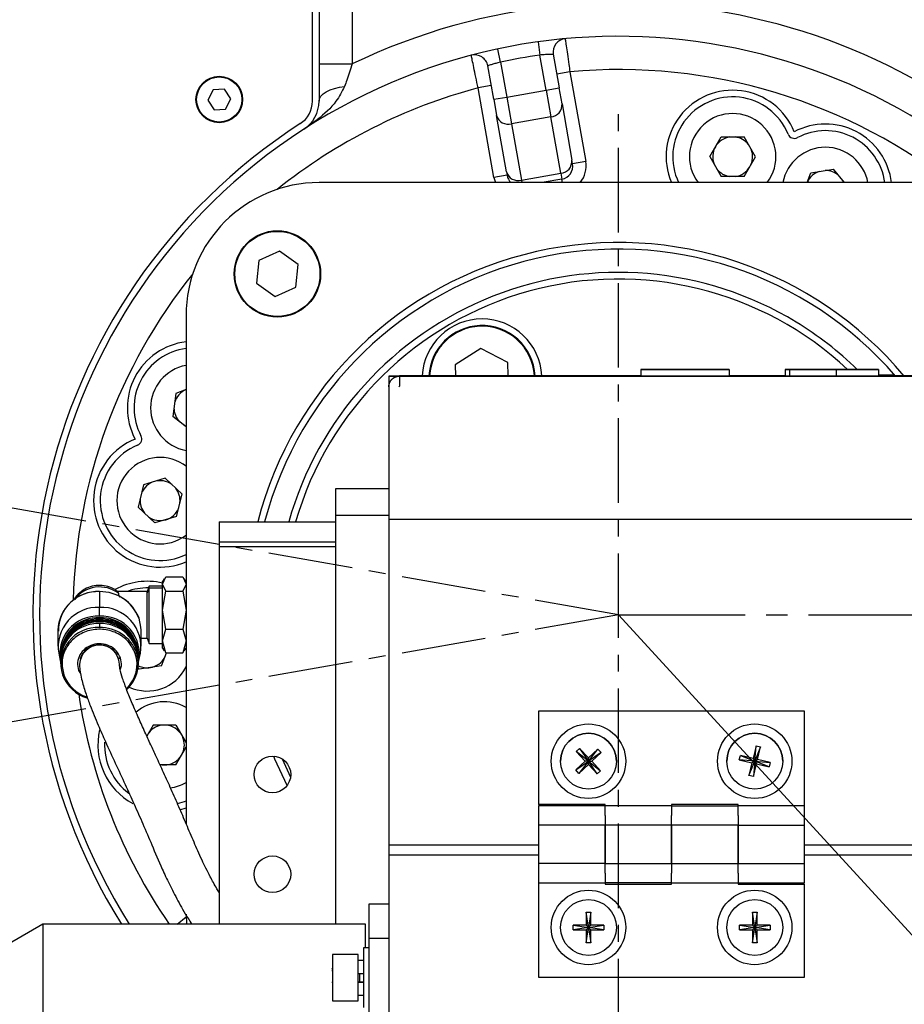
# Model space of a CAD drawing. Units: inches. Extents: x 0 to 11908, y 0 to 6720.
# Drawn here: x 7083 to 7216, y 3363 to 3511 of the extents above; entities that cross this region are included whole.
import ezdxf

# ---------------------------------------------------------------- set-up
doc = ezdxf.new("R2010")
doc.units = ezdxf.units.IN
doc.header["$MEASUREMENT"] = 0
doc.linetypes.add('CENTER2', pattern=[28.575, 19.05, -3.175, 3.175, -3.175])
doc.linetypes.add('CENTERX2', pattern=[20.32, 12.7, -2.54, 2.54, -2.54])
doc.layers.add('3中心线层', color=1, linetype='CENTER2')
doc.styles.add('宋体-标注', font='txt')
doc.dimstyles.new('ERORT2024$2', dxfattribs={"dimscale": 36, "dimtxt": 2.5, "dimasz": 1.5, "dimexe": 0.18, "dimexo": 0.0625, "dimgap": 0.5, "dimtad": 1, "dimtih": 1, "dimtoh": 1, "dimdsep": 46, "dimtxsty": '宋体-标注', "dimcen": 1, "dimadec": 0, "dimazin": 0, "dimtfac": 1, "dimtdec": 4, "dimtix": 1, "dimtmove": 0, "dimatfit": 0, "dimfxl": 1, "dimtolj": 1, "dimtzin": 0, "dimarcsym": 0})
doc.dimstyles.new('ERORT2024$4', dxfattribs={"dimscale": 36, "dimtxt": 2.5, "dimasz": 1.5, "dimexe": 0.18, "dimexo": 0.0625, "dimgap": 0.5, "dimtad": 1, "dimtoh": 1, "dimdsep": 46, "dimtxsty": '宋体-标注', "dimsah": 1, "dimcen": 1, "dimadec": 0, "dimazin": 0, "dimtfac": 1, "dimtdec": 4, "dimtmove": 1, "dimatfit": 0, "dimfxl": 1, "dimtolj": 1, "dimtzin": 0, "dimarcsym": 0})

# ---------------------------------------------------------------- blocks, each defined once
blk = doc.blocks.new('*D34')
at = {"color": 0, "lineweight": -2}
for p, q in [((7172.93, 3421.1), (7341.89, 3236.83)), ((7515.03, 3048.02), (7378.39, 3197.03)), ((7797.9, 3048.02), (7515.03, 3048.02))]:
    blk.add_line(p, q, dxfattribs=at)
at = {"color": 0}
blk.add_solid([(7385.02, 3203.11), (7371.75, 3190.95), (7341.89, 3236.83)], dxfattribs=at)
at = {"layer": 'Defpoints', "color": 0}
for p in [(7172.93, 3421.1), (7341.89, 3236.83)]:
    blk.add_point(p, dxfattribs=at)
at = {"color": 0, "insert": (7656.46, 3111.02), "char_height": 90, "attachment_point": 5, "style": '宋体-标注'}
blk.add_mtext('\\A1;R250', dxfattribs=at)
blk = doc.blocks.new('*D35')
at = {"color": 0, "lineweight": -2}
for start, end in [(108.7449, 160.3126), (9.6874, 60.2863)]:
    blk.add_arc((7172.93, 3421.1), 319.76, start, end, dxfattribs=at)
at = {"color": 0}
for points in [[(6863.17, 3531.13), (6880.56, 3526.51), (6858.03, 3476.62)], [(7479.17, 3474.14), (7497.1, 3475.66), (7492.7, 3421.1)]]:
    blk.add_solid(points, dxfattribs=at)
at = {"layer": 'Defpoints', "color": 0}
for p in [(7225.79, 3736.46), (5592.32, 3699.8), (7172.93, 3421.1), (7172.93, 3421.1), (8053.14, 3421.1)]:
    blk.add_point(p, dxfattribs=at)
at = {"color": 0, "insert": (7200.8, 3739.64), "char_height": 90, "attachment_point": 5, "style": '宋体-标注'}
blk.add_mtext('\\A1;170%%d', dxfattribs=at)
blk = doc.blocks.new('*D36')
at = {"color": 0, "lineweight": -2}
for start, end in [(298.7478, 350.6622), (199.3378, 252.1429)]:
    blk.add_arc((7172.93, 3421.1), 331.71, start, end, dxfattribs=at)
at = {"color": 0}
for points in [[(7509.21, 3366.54), (7491.27, 3368.01), (7504.64, 3421.1)], [(6868.65, 3313.54), (6851.24, 3308.98), (6846.27, 3363.5)]]:
    blk.add_solid(points, dxfattribs=at)
at = {"layer": 'Defpoints', "color": 0}
for p in [(7172.93, 3421.1), (7172.93, 3421.1), (8053.14, 3421.1), (5592.32, 3142.39), (7275.31, 3105.58)]:
    blk.add_point(p, dxfattribs=at)
at = {"color": 0, "insert": (7201.84, 3090.65), "char_height": 90, "attachment_point": 5, "style": '宋体-标注'}
blk.add_mtext('\\A1;170%%d', dxfattribs=at)
blk = doc.blocks.new('*D37')
at = {"color": 0, "lineweight": -2}
blk.add_line((7799.64, 4115.45), (8212.13, 4572.47), dxfattribs=at)
at = {"color": 0}
blk.add_solid([(8218.81, 4566.44), (8205.45, 4578.5), (8248.31, 4612.56)], dxfattribs=at)
at = {"layer": 'Defpoints', "color": 0}
for p in [(8248.31, 4612.56), (7172.93, 3421.1)]:
    blk.add_point(p, dxfattribs=at)
at = {"color": 0, "insert": (7868.69, 4285.99), "char_height": 90, "attachment_point": 5, "rotation": 47.9315, "style": '宋体-标注'}
blk.add_mtext('\\A1;R1605', dxfattribs=at)

msp = doc.modelspace()

# ---------------------------------------------------------------- linework, layer by layer
at = {"color": 7, "linetype": 'CENTERX2'}
for q in [(5592.318, 3699.802), (5592.318, 3142.391)]:
    msp.add_line((7172.934, 3421.096), q, dxfattribs=at)
at = {"color": 7, "linetype": 'Continuous', "lineweight": 25}
for p, q in [((7126.934, 3498.323), (7126.934, 3584.7)), ((7132.934, 3566.442), (7132.934, 3503.946)), ((7127.934, 3518.096), (7127.934, 3498.323)), ((7155.229, 3504.232), (7154.812, 3506.188)), ((7160.86, 3507.254), (7161.138, 3505.274)), ((7162.066, 3500.011), (7161.138, 3505.274)), ((7163.148, 3505.389), (7164.036, 3500.358)), ((7127.934, 3503.946), (7132.934, 3503.946)), ((7154.187, 3498.622), (7153.3, 3503.652)), ((7155.229, 3504.232), (7156.157, 3498.969)), ((7165.641, 3502.771), (7163.671, 3502.424)), ((7165.641, 3502.771), (7168.02, 3489.279)), ((7113.719, 3500.127), (7112.001, 3500.041)), ((7114.652, 3498.682), (7113.719, 3500.127)), ((7153.823, 3500.687), (7151.854, 3500.34)), ((7154.233, 3486.848), (7151.854, 3500.34)), ((7162.066, 3500.011), (7164.036, 3500.358)), ((7164.462, 3497.938), (7164.036, 3500.358)), ((7112.001, 3500.041), (7111.217, 3498.51)), ((7113.868, 3497.152), (7114.652, 3498.682)), ((7154.187, 3498.622), (7156.157, 3498.969)), ((7156.157, 3498.969), (7162.066, 3500.011)), ((7156.157, 3498.969), (7156.868, 3494.935)), ((7162.066, 3500.011), (7162.777, 3495.977)), ((7111.217, 3498.51), (7112.15, 3497.066)), ((7112.15, 3497.066), (7113.868, 3497.152)), ((7154.187, 3498.622), (7154.614, 3496.201)), ((7164.462, 3497.938), (7165.956, 3489.466)), ((7156.108, 3487.729), (7154.614, 3496.201)), ((7162.777, 3495.977), (7156.868, 3494.935)), ((7164.271, 3487.505), (7162.777, 3495.977)), ((7156.868, 3494.935), (7158.362, 3486.463)), ((7186.664, 3490.017), (7188.362, 3492.958)), ((7188.362, 3492.958), (7191.826, 3492.958)), ((7193.558, 3489.958), (7191.826, 3492.958)), ((7186.664, 3490.017), (7188.396, 3487.017)), ((7191.86, 3487.017), (7193.558, 3489.958)), ((7166.05, 3488.931), (7165.956, 3489.466)), ((7168.02, 3489.279), (7166.05, 3488.931)), ((7156.202, 3487.195), (7154.233, 3486.848)), ((7156.108, 3487.729), (7156.202, 3487.195)), ((7158.362, 3486.463), (7164.271, 3487.505)), ((7164.271, 3487.505), (7164.428, 3486.615)), ((7191.86, 3487.017), (7188.396, 3487.017)), ((7201.3, 3486.096), (7201.861, 3487.566)), ((7201.861, 3487.566), (7205.281, 3488.115)), ((7206.923, 3486.096), (7205.281, 3488.115)), ((7217.934, 3486.096), (7127.934, 3486.096)), ((7164.428, 3486.615), (7161.489, 3486.096)), ((7122.012, 3475.774), (7118.885, 3474.365)), ((7124.796, 3473.771), (7122.012, 3475.774)), ((7118.885, 3474.365), (7118.542, 3470.952)), ((7124.453, 3470.358), (7124.796, 3473.771)), ((7118.542, 3470.952), (7121.326, 3468.949)), ((7121.326, 3468.949), (7124.453, 3470.358)), ((7107.934, 3466.096), (7107.934, 3389.744)), ((7152.235, 3461.174), (7148.376, 3458.716)), ((7156.293, 3459.061), (7152.235, 3461.174)), ((7148.376, 3458.716), (7148.449, 3457.042)), ((7156.381, 3457.042), (7156.293, 3459.061)), ((7176.306, 3458.004), (7181.212, 3458.004)), ((7176.306, 3458.003), (7176.306, 3458.004)), ((7189.565, 3458.003), (7176.306, 3458.003)), ((7176.306, 3458.003), (7176.306, 3457.003)), ((7181.212, 3458.004), (7181.212, 3458.007)), ((7181.212, 3458.007), (7184.659, 3458.007)), ((7184.659, 3458.007), (7184.659, 3458.004)), ((7184.659, 3458.004), (7189.565, 3458.004)), ((7189.565, 3458.004), (7189.565, 3458.003)), ((7189.565, 3458.003), (7189.565, 3457.003)), ((7198.028, 3458.007), (7201.498, 3458.007)), ((7202.687, 3458.006), (7198.028, 3458.007)), ((7198.028, 3458.007), (7198.028, 3457.007)), ((7198.642, 3458.005), (7198.642, 3457.005)), ((7201.498, 3458.007), (7205.913, 3458.006)), ((7208.574, 3458.005), (7205.556, 3458.005)), ((7205.679, 3458.003), (7205.679, 3457.003)), ((7212.021, 3458.003), (7205.679, 3458.003)), ((7205.913, 3458.006), (7208.574, 3458.006)), ((7206.293, 3458.004), (7208.574, 3458.004)), ((7208.574, 3458.006), (7208.574, 3458.007)), ((7208.574, 3458.007), (7212.021, 3458.007)), ((7208.574, 3458.004), (7208.574, 3458.005)), ((7212.021, 3458.007), (7212.021, 3458.003)), ((7212.021, 3458.003), (7212.021, 3457.003)), ((7138.434, 3457), (7328.434, 3457)), ((7138.434, 3457), (7138.434, 3435.494)), ((7140.034, 3457), (7138.434, 3457)), ((7138.434, 3457), (7138.434, 3457)), ((7140.034, 3457.042), (7140.034, 3457)), ((7176.306, 3457.042), (7140.034, 3457.042)), ((7140.034, 3457), (7140.034, 3455.5)), ((7167.434, 3457.013), (7167.434, 3457.025)), ((7189.565, 3457.003), (7176.306, 3457.003)), ((7198.028, 3457.042), (7189.565, 3457.042)), ((7189.565, 3457.027), (7198.028, 3457.027)), ((7198.028, 3457.01), (7189.565, 3457.01)), ((7198.642, 3457.007), (7198.028, 3457.007)), ((7212.021, 3457.003), (7205.679, 3457.003)), ((7220.728, 3457.01), (7212.021, 3457.01)), ((7212.817, 3457.128), (7212.817, 3457.028)), ((7214.479, 3457.128), (7214.479, 3457.028)), ((7217.934, 3457.042), (7214.479, 3457.042)), ((7106.43, 3454.376), (7105.935, 3450.948)), ((7107.934, 3454.977), (7106.43, 3454.376)), ((7140.034, 3455.5), (7139.934, 3455.399)), ((7107.934, 3449.373), (7105.935, 3450.948)), ((7104.823, 3441.631), (7101.566, 3440.67)), ((7104.823, 3441.631), (7107.333, 3439.243)), ((7101.566, 3440.67), (7100.754, 3437.302)), ((7130.434, 3436.096), (7130.434, 3440.096)), ((7130.434, 3440.096), (7138.434, 3440.096)), ((7106.521, 3435.876), (7107.333, 3439.243)), ((7103.264, 3434.915), (7100.754, 3437.302)), ((7106.521, 3435.876), (7103.264, 3434.915)), ((7112.934, 3435.096), (7112.934, 3432.096)), ((7112.934, 3435.096), (7130.434, 3435.096)), ((7130.434, 3374.596), (7130.434, 3436.096)), ((7138.434, 3435.494), (7138.434, 3386.494)), ((7138.434, 3435.494), (7328.434, 3435.494)), ((7112.934, 3432.096), (7130.434, 3432.096)), ((7112.934, 3432.096), (7112.934, 3431.36)), ((7112.934, 3431.36), (7112.934, 3374.596)), ((7104.384, 3425.74), (7104.884, 3426.81)), ((7104.662, 3426.526), (7104.384, 3426.096)), ((7104.384, 3425.74), (7104.384, 3426.096)), ((7104.884, 3426.81), (7107.434, 3426.81)), ((7107.434, 3426.81), (7107.934, 3425.74)), ((7107.934, 3426.096), (7107.657, 3426.526)), ((7102.384, 3425.396), (7102.084, 3424.596)), ((7102.084, 3424.347), (7102.384, 3425.09)), ((7104.384, 3425.396), (7102.384, 3425.396)), ((7102.384, 3425.09), (7102.384, 3425.396)), ((7102.384, 3416.796), (7102.384, 3425.09)), ((7104.384, 3425.09), (7102.384, 3425.09)), ((7104.884, 3424.671), (7104.384, 3425.74)), ((7104.384, 3421.814), (7104.384, 3425.74)), ((7104.384, 3421.814), (7104.884, 3424.671)), ((7104.884, 3424.671), (7107.434, 3424.671)), ((7107.934, 3425.74), (7107.434, 3424.671)), ((7107.434, 3424.671), (7107.934, 3421.814)), ((7094.934, 3424.592), (7094.934, 3422.214)), ((7102.084, 3424.596), (7097.668, 3424.596)), ((7097.763, 3424.347), (7097.698, 3424.556)), ((7102.084, 3424.347), (7102.084, 3424.596)), ((7102.084, 3417.596), (7102.084, 3424.347)), ((7094.934, 3420.894), (7094.934, 3422.214)), ((7104.884, 3418.957), (7104.384, 3421.814)), ((7104.384, 3417.17), (7104.384, 3421.814)), ((7107.934, 3421.814), (7107.434, 3418.957)), ((7094.934, 3420.685), (7094.934, 3420.5)), ((7094.934, 3420.314), (7094.934, 3420.166)), ((7094.934, 3420.036), (7094.934, 3420.166)), ((7088.684, 3418.787), (7088.684, 3416.409)), ((7094.934, 3419.787), (7094.934, 3419.194)), ((7101.184, 3416.409), (7101.184, 3418.787)), ((7104.384, 3417.17), (7104.884, 3418.957)), ((7104.884, 3418.957), (7107.434, 3418.957)), ((7107.434, 3418.957), (7107.934, 3417.17)), ((7101.184, 3417.596), (7102.084, 3417.596)), ((7102.084, 3417.596), (7102.384, 3416.796)), ((7102.384, 3416.796), (7104.384, 3416.796)), ((7104.884, 3415.382), (7104.384, 3417.17)), ((7104.384, 3416.096), (7104.384, 3417.17)), ((7104.384, 3416.096), (7104.662, 3415.667)), ((7107.934, 3417.17), (7107.434, 3415.382)), ((7107.657, 3415.667), (7107.934, 3416.096)), ((7088.796, 3415.318), (7089.017, 3414.246)), ((7089.084, 3414.353), (7089.084, 3413.76)), ((7089.134, 3415.298), (7089.134, 3415.113)), ((7100.734, 3415.113), (7100.734, 3415.298)), ((7100.784, 3413.76), (7100.784, 3414.353)), ((7100.852, 3414.246), (7101.073, 3415.318)), ((7104.259, 3413.451), (7104.996, 3415.383)), ((7104.731, 3415.711), (7104.884, 3415.382)), ((7104.884, 3415.383), (7107.434, 3415.383)), ((7107.434, 3415.382), (7107.588, 3415.711)), ((7091.934, 3413.797), (7091.934, 3413.686)), ((7097.934, 3413.686), (7097.934, 3413.797)), ((7100.907, 3412.912), (7100.743, 3413.114)), ((7104.259, 3413.451), (7100.907, 3412.912)), ((7160.934, 3406.598), (7160.934, 3406.596)), ((7200.934, 3406.598), (7160.934, 3406.598)), ((7200.934, 3406.596), (7160.934, 3406.596)), ((7160.934, 3406.596), (7160.934, 3392.596)), ((7200.934, 3406.598), (7200.934, 3406.596)), ((7200.934, 3392.373), (7200.934, 3406.596)), ((7102.987, 3404.526), (7102.033, 3402.874)), ((7106.383, 3404.526), (7102.987, 3404.526)), ((7106.383, 3404.526), (7107.934, 3401.839)), ((7106.383, 3398.526), (7107.934, 3401.214)), ((7166.603, 3400.531), (7167.112, 3401.011)), ((7168.449, 3399.591), (7167.112, 3401.011)), ((7167.112, 3401.011), (7168.434, 3399.097)), ((7168.434, 3399.097), (7169.869, 3400.928)), ((7169.869, 3400.928), (7168.449, 3399.591)), ((7169.869, 3400.928), (7170.349, 3400.419)), ((7193.624, 3401.415), (7193.174, 3399.518)), ((7193.434, 3399.097), (7193.624, 3401.415)), ((7194.305, 3401.254), (7193.434, 3399.097)), ((7193.624, 3401.415), (7194.305, 3401.254)), ((7193.856, 3399.356), (7194.305, 3401.254)), ((7122.379, 3399.436), (7123.652, 3396.677)), ((7166.603, 3400.531), (7167.94, 3399.111)), ((7168.434, 3399.097), (7166.603, 3400.531)), ((7170.349, 3400.419), (7168.434, 3399.097)), ((7168.434, 3399.097), (7168.449, 3399.591)), ((7168.929, 3399.082), (7170.349, 3400.419)), ((7191.116, 3399.286), (7191.277, 3399.967)), ((7193.174, 3399.518), (7191.277, 3399.967)), ((7191.277, 3399.967), (7193.434, 3399.097)), ((7193.174, 3399.518), (7193.434, 3399.097)), ((7106.383, 3398.526), (7104.031, 3398.526)), ((7164.234, 3399.097), (7164.234, 3399.096)), ((7167.94, 3399.111), (7166.52, 3397.774)), ((7166.52, 3397.774), (7168.434, 3399.097)), ((7168.434, 3399.097), (7167, 3397.265)), ((7167, 3397.265), (7168.42, 3398.602)), ((7168.434, 3399.097), (7167.94, 3399.111)), ((7168.42, 3398.602), (7168.434, 3399.097)), ((7168.42, 3398.602), (7169.756, 3397.182)), ((7168.434, 3399.097), (7168.929, 3399.082)), ((7168.434, 3399.097), (7170.266, 3397.662)), ((7169.756, 3397.182), (7168.434, 3399.097)), ((7170.266, 3397.662), (7168.929, 3399.082)), ((7172.634, 3399.096), (7172.634, 3399.097)), ((7189.234, 3399.097), (7189.234, 3399.096)), ((7191.116, 3399.286), (7193.013, 3398.837)), ((7193.434, 3399.097), (7191.116, 3399.286)), ((7192.564, 3396.939), (7193.434, 3399.097)), ((7193.013, 3398.837), (7192.564, 3396.939)), ((7193.434, 3399.097), (7193.013, 3398.837)), ((7193.434, 3399.097), (7193.245, 3396.778)), ((7193.245, 3396.778), (7193.694, 3398.675)), ((7193.434, 3399.097), (7193.856, 3399.356)), ((7193.434, 3399.097), (7195.753, 3398.907)), ((7195.592, 3398.226), (7193.434, 3399.097)), ((7193.434, 3399.097), (7193.694, 3398.675)), ((7193.694, 3398.675), (7195.592, 3398.226)), ((7195.753, 3398.907), (7193.856, 3399.356)), ((7195.753, 3398.907), (7195.592, 3398.226)), ((7197.634, 3399.096), (7197.634, 3399.097)), ((7167, 3397.265), (7166.52, 3397.774)), ((7170.266, 3397.662), (7169.756, 3397.182)), ((7193.245, 3396.778), (7192.564, 3396.939)), ((7107.02, 3391.802), (7107.934, 3392.069)), ((7170.934, 3392.596), (7160.934, 3392.596)), ((7160.934, 3392.373), (7160.934, 3389.485)), ((7170.934, 3392.373), (7160.934, 3392.373)), ((7170.934, 3392.373), (7170.934, 3392.596)), ((7170.934, 3390.928), (7170.934, 3392.373)), ((7180.934, 3392.373), (7170.934, 3392.373)), ((7190.934, 3392.596), (7180.934, 3392.596)), ((7180.934, 3392.596), (7180.934, 3392.373)), ((7180.934, 3392.373), (7190.934, 3392.373)), ((7180.934, 3392.373), (7180.934, 3390.928)), ((7190.934, 3392.373), (7190.934, 3392.596)), ((7190.934, 3390.928), (7190.934, 3392.373)), ((7200.934, 3392.373), (7190.934, 3392.373)), ((7200.934, 3389.483), (7200.934, 3392.373)), ((7170.934, 3390.928), (7170.934, 3389.485)), ((7180.934, 3389.485), (7180.934, 3390.928)), ((7190.934, 3390.928), (7190.934, 3389.485)), ((7170.934, 3389.485), (7160.934, 3389.485)), ((7160.934, 3389.485), (7160.934, 3383.708)), ((7170.934, 3389.485), (7170.934, 3383.708)), ((7170.934, 3389.483), (7170.934, 3389.484)), ((7180.934, 3389.483), (7170.934, 3389.483)), ((7170.934, 3383.707), (7170.934, 3389.483)), ((7180.934, 3383.708), (7180.934, 3389.485)), ((7190.934, 3389.485), (7180.934, 3389.485)), ((7180.934, 3389.484), (7180.934, 3389.483)), ((7180.934, 3389.483), (7180.934, 3383.707)), ((7190.934, 3389.485), (7190.934, 3383.708)), ((7190.934, 3389.483), (7190.934, 3389.484)), ((7190.934, 3389.483), (7200.934, 3389.483)), ((7190.934, 3383.707), (7190.934, 3389.483)), ((7200.934, 3383.707), (7200.934, 3389.483)), ((7138.434, 3386.495), (7138.434, 3384.996)), ((7138.434, 3386.494), (7160.934, 3386.494)), ((7200.934, 3386.494), (7265.934, 3386.494)), ((7138.434, 3384.996), (7138.434, 3359.096)), ((7160.934, 3383.708), (7160.934, 3380.82)), ((7170.934, 3383.708), (7160.934, 3383.708)), ((7170.934, 3383.708), (7170.934, 3383.708)), ((7170.934, 3383.707), (7180.934, 3383.707)), ((7170.934, 3382.264), (7170.934, 3383.707)), ((7180.934, 3383.708), (7180.934, 3383.708)), ((7180.934, 3383.708), (7190.934, 3383.708)), ((7180.934, 3383.707), (7180.934, 3382.264)), ((7190.934, 3383.708), (7190.934, 3383.708)), ((7190.934, 3383.707), (7200.934, 3383.707)), ((7190.934, 3382.264), (7190.934, 3383.707)), ((7200.934, 3380.82), (7200.934, 3383.707)), ((7170.934, 3382.264), (7170.934, 3380.82)), ((7180.934, 3380.82), (7180.934, 3382.264)), ((7190.934, 3382.264), (7190.934, 3380.82)), ((7160.934, 3380.82), (7170.934, 3380.82)), ((7160.934, 3380.82), (7160.934, 3366.596)), ((7170.934, 3380.82), (7170.934, 3380.596)), ((7180.934, 3380.82), (7170.934, 3380.82)), ((7170.934, 3380.596), (7180.934, 3380.596)), ((7180.934, 3380.82), (7190.934, 3380.82)), ((7180.934, 3380.596), (7180.934, 3380.82)), ((7190.934, 3380.82), (7190.934, 3380.596)), ((7190.934, 3380.82), (7200.934, 3380.82)), ((7190.934, 3380.596), (7200.934, 3380.596)), ((7200.934, 3366.596), (7200.934, 3380.596)), ((7138.434, 3377.596), (7135.434, 3377.596)), ((7135.434, 3377.596), (7135.434, 3372.416)), ((7107.934, 3376.096), (7107.991, 3374.596)), ((7168.084, 3376.396), (7168.084, 3374.446)), ((7168.434, 3374.096), (7168.084, 3376.396)), ((7168.084, 3376.396), (7168.784, 3376.396)), ((7168.784, 3376.396), (7168.434, 3374.096)), ((7168.784, 3374.446), (7168.784, 3376.396)), ((7193.084, 3376.396), (7193.084, 3374.446)), ((7193.434, 3374.096), (7193.084, 3376.396)), ((7193.084, 3376.396), (7193.784, 3376.396)), ((7193.784, 3376.396), (7193.434, 3374.096)), ((7193.784, 3374.446), (7193.784, 3376.396)), ((7086.434, 3374.596), (7079.506, 3370.596)), ((7134.934, 3374.596), (7086.434, 3374.596)), ((7086.434, 3374.596), (7086.434, 3290.596)), ((7134.934, 3371.037), (7134.934, 3374.596)), ((7166.134, 3374.446), (7168.434, 3374.096)), ((7168.084, 3374.446), (7166.134, 3374.446)), ((7166.134, 3373.746), (7166.134, 3374.446)), ((7168.084, 3374.446), (7168.434, 3374.096)), ((7168.434, 3374.096), (7168.784, 3374.446)), ((7168.434, 3374.096), (7170.734, 3374.446)), ((7170.734, 3374.446), (7168.784, 3374.446)), ((7170.734, 3374.446), (7170.734, 3373.746)), ((7193.084, 3374.446), (7191.134, 3374.446)), ((7191.134, 3373.746), (7191.134, 3374.446)), ((7191.134, 3374.446), (7193.434, 3374.096)), ((7193.084, 3374.446), (7193.434, 3374.096)), ((7193.434, 3374.096), (7193.784, 3374.446)), ((7193.434, 3374.096), (7195.734, 3374.446)), ((7195.734, 3374.446), (7193.784, 3374.446)), ((7195.734, 3374.446), (7195.734, 3373.746)), ((7168.434, 3374.096), (7166.134, 3373.746)), ((7166.134, 3373.746), (7168.084, 3373.746)), ((7168.434, 3374.096), (7168.084, 3373.746)), ((7168.084, 3371.796), (7168.434, 3374.096)), ((7168.084, 3373.746), (7168.084, 3371.796)), ((7168.434, 3374.096), (7168.784, 3373.746)), ((7168.434, 3374.096), (7168.784, 3371.796)), ((7170.734, 3373.746), (7168.434, 3374.096)), ((7168.784, 3371.796), (7168.784, 3373.746)), ((7168.784, 3373.746), (7170.734, 3373.746)), ((7193.434, 3374.096), (7191.134, 3373.746)), ((7191.134, 3373.746), (7193.084, 3373.746)), ((7193.434, 3374.096), (7193.084, 3373.746)), ((7193.084, 3371.796), (7193.434, 3374.096)), ((7193.084, 3373.746), (7193.084, 3371.796)), ((7193.434, 3374.096), (7193.784, 3373.746)), ((7193.434, 3374.096), (7193.784, 3371.796)), ((7195.734, 3373.746), (7193.434, 3374.096)), ((7193.784, 3371.796), (7193.784, 3373.746)), ((7193.784, 3373.746), (7195.734, 3373.746)), ((7138.434, 3372.416), (7135.434, 3372.416)), ((7135.434, 3372.416), (7135.434, 3358.279)), ((7168.784, 3371.796), (7168.084, 3371.796)), ((7193.784, 3371.796), (7193.084, 3371.796)), ((7133.834, 3370.037), (7129.934, 3370.037)), ((7129.934, 3370.037), (7129.934, 3367.874)), ((7133.834, 3363.037), (7133.834, 3370.037)), ((7135.434, 3371.037), (7134.634, 3371.037)), ((7134.634, 3371.037), (7134.634, 3362.037)), ((7134.634, 3369.137), (7133.834, 3369.137)), ((7129.934, 3367.586), (7129.834, 3367.586)), ((7129.934, 3367.874), (7129.934, 3363.037)), ((7133.834, 3367.182), (7134.634, 3367.182)), ((7129.834, 3365.881), (7129.934, 3365.881)), ((7133.834, 3365.883), (7134.634, 3365.883)), ((7134.634, 3365.882), (7133.834, 3365.882)), ((7160.934, 3366.596), (7200.934, 3366.596)), ((7133.834, 3363.937), (7134.634, 3363.937)), ((7129.934, 3363.037), (7133.834, 3363.037))]:
    msp.add_line(p, q, dxfattribs=at)
at = {"color": 8, "linetype": 'Continuous', "lineweight": 25}
for p, q in [((7154.233, 3486.848), (7154.442, 3486.096)), ((7158.362, 3486.463), (7158.427, 3486.096)), ((7164.519, 3486.096), (7164.428, 3486.615)), ((7130.434, 3436.096), (7138.434, 3436.096)), ((7112.934, 3431.36), (7130.434, 3431.36)), ((7094.934, 3420.314), (7094.934, 3420.5)), ((7091.796, 3412.739), (7092.067, 3412.288)), ((7138.434, 3384.996), (7160.934, 3384.996)), ((7200.934, 3384.996), (7265.934, 3384.996)), ((7106.628, 3374.596), (7107.938, 3375.696)), ((7134.034, 3367.182), (7134.034, 3365.883))]:
    msp.add_line(p, q, dxfattribs=at)
at = {"color": 7, "linetype": 'Continuous', "lineweight": 25, "flags": 128}
for points in [[(7127.934, 3498.323), (7128.004, 3498.705), (7128.211, 3499.076), (7128.55, 3499.426), (7129.011, 3499.746), (7129.582, 3500.026), (7130.246, 3500.258), (7130.985, 3500.436), (7131.778, 3500.556)], [(7206.814, 3486.096), (7206.787, 3486.159), (7206.628, 3486.459)], [(7140.034, 3457.042), (7139.722, 3457.011), (7139.671, 3457)], [(7167.434, 3457.025), (7167.627, 3457.025), (7168.196, 3457.026), (7169.12, 3457.026), (7170.363, 3457.026), (7171.879, 3457.027), (7173.608, 3457.027), (7175.483, 3457.027), (7176.306, 3457.027)], [(7176.306, 3457.01), (7175.483, 3457.01), (7173.608, 3457.01), (7171.879, 3457.011), (7170.363, 3457.011), (7169.12, 3457.011), (7168.196, 3457.012), (7167.627, 3457.012), (7167.434, 3457.013)], [(7212.021, 3457.025), (7212.924, 3457.025), (7216.023, 3457.024), (7219.281, 3457.024), (7220.728, 3457.024)], [(7107.612, 3449.627), (7107.915, 3449.473), (7107.934, 3449.465)], [(7101.184, 3418.787), (7101.165, 3419.242), (7100.878, 3420.581)], [(7097.788, 3414.658), (7097.793, 3414.638), (7097.809, 3414.622), (7097.836, 3414.611), (7097.871, 3414.605), (7097.914, 3414.604), (7097.964, 3414.609), (7098.017, 3414.619), (7098.073, 3414.633)], [(7089.561, 3412.064), (7089.524, 3412.055), (7089.488, 3412.048), (7089.455, 3412.045), (7089.426, 3412.045), (7089.403, 3412.05), (7089.385, 3412.057), (7089.374, 3412.068), (7089.371, 3412.081)], [(7123.146, 3395.462), (7121.304, 3399.409), (7121.126, 3399.84)], [(7106.631, 3392.739), (7107.711, 3393.05), (7107.934, 3393.133)]]:
    msp.add_lwpolyline(points, dxfattribs=at)
msp.add_circle((7172.934, 3421.096), 1605)
at = {"color": 7, "linetype": 'CENTERX2'}
msp.add_circle((7172.934, 3421.096), 250, dxfattribs=at)
at = {"color": 7, "linetype": 'Continuous'}
msp.add_circle((7172.934, 3421.096), 250, dxfattribs=at)
at = {"color": 7, "linetype": 'Continuous', "lineweight": 25}
for centre, radius in [((7112.934, 3498.596), 3.5), ((7112.934, 3498.596), 3.4), ((7121.669, 3472.361), 6.5), ((7121.669, 3472.361), 6.4), ((7168.434, 3399.096), 5.6), ((7193.434, 3399.096), 5.6), ((7168.434, 3399.096), 4.2), ((7193.434, 3399.096), 4.2), ((7120.934, 3397.096), 2.75), ((7120.934, 3382.096), 2.75), ((7168.434, 3374.096), 5.6), ((7193.434, 3374.096), 5.6), ((7168.434, 3374.096), 4.2), ((7193.434, 3374.096), 4.2)]:
    msp.add_circle(centre, radius, dxfattribs=at)
for centre, radius, start, end in [((7172.934, 3421.096), 174.5, 97.21075, 207.28731), ((7172.934, 3421.096), 174.386, 97.05792, 175.2034), ((7172.934, 3421.096), 173.5, 104.69078, 207.28731), ((7172.934, 3421.096), 172.5, 106.35124, 207.28731), ((7172.934, 3421.096), 92, 36.40152, 115.77146), ((7172.934, 3421.096), 87, 36.40152, 122.92073), ((7165.118, 3505.736), 2, 95.27617, 190), ((7151.331, 3503.305), 2, 10, 104.72383), ((7172.934, 3421.096), 85, 97.97738, 102.02262), ((7190.111, 3489.987), 10, 22.08494, 202.89849), ((7190.111, 3489.987), 9, 22.08494, 205.61571), ((7122.934, 3498.323), 4, 302.92073, 0), ((7122.934, 3498.323), 5, 302.92073, 0), ((7162.62, 3497.817), 1.846, 274.88893, 3.75645), ((7156.387, 3496.718), 1.846, 196.24355, 285.11107), ((7190.111, 3489.987), 6.5, 323.22924, 216.77076), ((7172.934, 3421.096), 88, 122.92073, 211.89803), ((7204.059, 3484.911), 10, 6.80913, 117.91506), ((7172.934, 3421.096), 87, 122.92073, 212.30884), ((7190.111, 3489.987), 3, 98.04612, 150), ((7190.111, 3489.987), 3, 38.04612, 81.95388), ((7199.377, 3493.747), 1, 202.08494, 297.91506), ((7204.059, 3484.911), 9, 7.56991, 117.91506), ((7190.111, 3489.987), 3, 150, 201.95388), ((7204.059, 3484.911), 6.5, 10.50979, 169.49021), ((7190.111, 3489.987), 3, 330, 21.95388), ((7164.114, 3489.345), 1.846, 274.88893, 3.75645), ((7164.081, 3488.584), 2, 280, 10), ((7190.111, 3489.987), 3, 278.04612, 330), ((7157.881, 3488.246), 1.846, 196.24355, 285.11107), ((7158.172, 3487.542), 2, 190, 226.30201), ((7190.111, 3489.987), 3, 218.04612, 261.95388), ((7204.059, 3484.911), 3, 107.16903, 156.72108), ((7204.059, 3484.911), 3, 47.16903, 91.07678), ((7127.934, 3466.096), 20, 90, 180), ((7172.934, 3421.096), 56, 39.89015, 165.52249), ((7172.934, 3421.096), 55, 40.76651, 165.25335), ((7172.934, 3421.096), 51.5, 58.76485, 164.22594), ((7172.934, 3421.096), 50.5, 46.95736, 163.90518), ((7152.434, 3456.603), 9, 2.79267, 177.20733), ((7152.434, 3456.603), 8, 92.50034, 176.84706), ((7152.434, 3456.603), 8, 3.14209, 92.50034), ((7172.934, 3421.096), 51.5, 45.78459, 58.76485), ((7109.12, 3452.221), 10, 96.80913, 207.91506), ((7109.12, 3452.221), 9, 97.56991, 207.91506), ((7109.12, 3452.221), 6.5, 100.50979, 259.49021), ((7109.12, 3452.221), 3, 113.27892, 163.74067), ((7109.12, 3452.221), 3, 179.83291, 223.74067), ((7104.043, 3438.273), 10, 112.08494, 292.89849), ((7100.284, 3447.539), 1, 292.08494, 27.91506), ((7104.043, 3438.273), 9, 112.08494, 295.61571), ((7104.043, 3438.273), 6.5, 52.4117, 306.77076), ((7104.043, 3438.273), 3, 106.43836, 158.39224), ((7104.043, 3438.273), 3, 54.48448, 106.43836), ((7104.043, 3438.273), 3, 354.48448, 38.39224), ((7104.043, 3438.273), 3, 174.48448, 218.39224), ((7104.043, 3438.273), 3, 286.43836, 338.39224), ((7104.043, 3438.273), 3, 234.48448, 286.43836), ((7102.107, 3416.144), 10, 76.83802, 118.73837), ((7102.107, 3416.144), 9, 88.84386, 110.08404), ((7094.676, 3418.603), 5.994, 87.52838, 178.24524), ((7094.673, 3418.669), 5.927, 87.47512, 180.12241), ((7095.063, 3418.373), 6.221, 20.78964, 91.18478), ((7095.062, 3418.429), 6.162, 20.78964, 91.18478), ((7094.641, 3416.296), 5.926, 87.15783, 189.4992), ((7095.228, 3416.296), 5.926, 350.5008, 92.84217), ((7094.644, 3415.204), 5.697, 87.08027, 192.62263), ((7094.735, 3415.083), 5.605, 87.96482, 177.8088), ((7094.735, 3414.898), 5.605, 87.96482, 177.8088), ((7094.739, 3414.703), 5.615, 88.00518, 176.17471), ((7094.744, 3414.54), 5.63, 88.0668, 173.71717), ((7095.225, 3415.204), 5.697, 347.37737, 92.91973), ((7095.133, 3415.083), 5.605, 2.1912, 92.03518), ((7095.133, 3414.898), 5.605, 2.1912, 92.03518), ((7095.13, 3414.703), 5.615, 3.82528, 91.99482), ((7095.124, 3414.54), 5.63, 6.28277, 91.9332), ((7094.734, 3414.137), 5.653, 87.96482, 177.8088), ((7094.65, 3413.684), 5.518, 87.0492, 196.88478), ((7094.803, 3414.382), 5.656, 88.668, 158.35063), ((7095.047, 3414.353), 5.684, 21.84645, 91.13489), ((7095.135, 3414.137), 5.653, 2.1912, 92.03518), ((7095.055, 3413.373), 5.822, 20.78964, 91.18478), ((7094.857, 3413.631), 2.953, 88.48975, 164.59448), ((7094.971, 3413.537), 3.047, 30.90129, 90.68843), ((7095.568, 3413.689), 5.009, 313.02379, 18.85079), ((7095.597, 3413.76), 5.18, 311.38059, 18.91456), ((7100.271, 3415.564), 0.259, 278.09694, 331.22084), ((7102.107, 3416.144), 3, 279.1229, 331.07678), ((7102.107, 3416.144), 6.5, 245.28596, 333.69773), ((7102.107, 3416.144), 3, 244.06172, 279.1229), ((7094.677, 3414.029), 5.652, 200.16314, 253.22716), ((7094.693, 3413.957), 5.47, 200.23914, 252.0019), ((7104.685, 3401.526), 6.5, 60.00427, 130.84582), ((7104.685, 3401.526), 3, 90, 141.95388), ((7104.685, 3401.526), 3, 38.04612, 90), ((7104.685, 3401.526), 10, 166.69945, 241.68294), ((7104.685, 3401.526), 3, 338.04612, 21.95388), ((7168.434, 3399.097), 4.2, 90, 180), ((7168.434, 3399.097), 4.2, 0, 90), ((7193.434, 3399.097), 4.2, 90, 180), ((7193.434, 3399.097), 4.2, 0, 90), ((7104.685, 3401.526), 9, 177.26799, 233.64471), ((7104.685, 3401.526), 3, 270, 321.95388), ((7104.685, 3401.526), 3, 256.06172, 270), ((7104.685, 3401.526), 6.5, 277.7829, 299.99573)]:
    msp.add_arc(centre, radius, start, end, dxfattribs=at)
at = {"color": 8, "linetype": 'Continuous', "lineweight": 25}
for centre, radius, start, end in [((7172.934, 3421.096), 82, 51.29335, 95.10294), ((7172.934, 3421.096), 82, 104.89706, 128.70665), ((7164.081, 3488.584), 4, 321.54001, 10), ((7172.934, 3421.096), 82, 141.29335, 178.44664), ((7152.434, 3456.603), 7.9, 92.50034, 176.8181), ((7152.434, 3456.603), 7.9, 3.1819, 92.50034), ((7094.94, 3420.613), 4.681, 52.91172, 143.09338), ((7094.935, 3413.539), 3.004, 2.99504, 177.37626), ((7172.934, 3421.096), 82, 188.36401, 214.54638)]:
    msp.add_arc(centre, radius, start, end, dxfattribs=at)
at = {"color": 7, "linetype": 'Continuous', "lineweight": 25}
for points, knots in [([(7164.934, 3507.728), (7164.942, 3507.673), (7164.958, 3507.564), (7165.08, 3506.715), (7165.259, 3505.463), (7165.457, 3504.068), (7165.588, 3503.142), (7165.641, 3502.771)], [0, 0, 0, 0, 0.2139899, 0.4278739, 0.6419251, 0.8565212, 1, 1, 1, 1]), ([(7151.854, 3500.34), (7151.737, 3500.892), (7151.503, 3501.997), (7151.194, 3503.469), (7150.961, 3504.576), (7150.84, 3505.158), (7150.827, 3505.216), (7150.822, 3505.239)], [0, 0, 0, 0, 0.2154147, 0.4309571, 0.6462815, 0.8610187, 1, 1, 1, 1]), ([(7163.148, 3505.389), (7163.139, 3505.389), (7163.114, 3505.388), (7162.871, 3505.385), (7162.415, 3505.371), (7161.812, 3505.338), (7161.363, 3505.295), (7161.138, 3505.274)], [0, 0, 0, 0, 0.14005104, 0.3547066, 0.56994163, 0.78508614, 1, 1, 1, 1]), ([(7132.934, 3503.946), (7132.658, 3503.118), (7132.269, 3501.954), (7131.888, 3500.869), (7131.778, 3500.556)], [0, 0, 0, 0, 0.7112497, 1, 1, 1, 1]), ([(7155.229, 3504.232), (7155.085, 3504.195), (7154.722, 3504.102), (7154.178, 3503.943), (7153.693, 3503.788), (7153.364, 3503.675), (7153.321, 3503.66), (7153.3, 3503.652)], [0, 0, 0, 0, 0.14244821, 0.35769739, 0.57242806, 0.78639324, 1, 1, 1, 1]), ([(7131.778, 3500.556), (7131.378, 3499.786), (7130.363, 3497.835), (7128.081, 3495.844), (7126.363, 3494.587), (7125.657, 3494.129), (7125.652, 3494.126)], [0, 0, 0, 0, 0.28297048, 0.71754268, 0.99797604, 1, 1, 1, 1]), ([(7198.642, 3458.005), (7198.706, 3458.005), (7198.834, 3458.005), (7200.071, 3458.005), (7201.349, 3458.006), (7202.241, 3458.006), (7202.687, 3458.006)], [0, 0, 0, 0, 0.2791573, 0.558229, 0.7792263, 1, 1, 1, 1]), ([(7205.679, 3458.003), (7204.901, 3458.003), (7203.344, 3458.003), (7201.448, 3458.004), (7200.065, 3458.004), (7199.22, 3458.004), (7198.715, 3458.004), (7198.667, 3458.005), (7198.642, 3458.005)], [0, 0, 0, 0, 0.2503301, 0.5003161, 0.6254369, 0.7502546, 0.8750132, 1, 1, 1, 1]), ([(7205.556, 3458.005), (7205.165, 3458.005), (7204.383, 3458.005), (7203.438, 3458.005), (7202.747, 3458.005), (7202.345, 3458.005), (7202.12, 3458.005), (7202.097, 3458.005), (7202.086, 3458.005)], [0, 0, 0, 0, 0.2502957, 0.5004196, 0.6254899, 0.7502201, 0.8749709, 1, 1, 1, 1]), ([(7202.086, 3458.005), (7202.105, 3458.005), (7202.141, 3458.004), (7202.608, 3458.004), (7203.603, 3458.004), (7204.941, 3458.004), (7205.842, 3458.004), (7206.293, 3458.004)], [0, 0, 0, 0, 0.1251112, 0.2500242, 0.498495, 0.7490364, 1, 1, 1, 1]), ([(7138.434, 3455.399), (7138.435, 3455.424), (7138.435, 3455.462), (7138.438, 3455.511), (7138.441, 3455.548), (7138.445, 3455.585), (7138.45, 3455.622), (7138.455, 3455.659), (7138.462, 3455.696), (7138.469, 3455.732), (7138.477, 3455.769), (7138.486, 3455.805), (7138.496, 3455.841), (7138.507, 3455.876), (7138.518, 3455.912), (7138.531, 3455.947), (7138.544, 3455.982), (7138.558, 3456.016), (7138.578, 3456.062), (7138.599, 3456.107), (7138.622, 3456.151), (7138.639, 3456.184), (7138.658, 3456.216), (7138.677, 3456.248), (7138.698, 3456.279), (7138.718, 3456.31), (7138.74, 3456.34), (7138.762, 3456.37), (7138.785, 3456.4), (7138.809, 3456.428), (7138.833, 3456.457), (7138.858, 3456.484), (7138.883, 3456.511), (7138.91, 3456.538), (7138.936, 3456.564), (7138.964, 3456.589), (7139.001, 3456.622), (7139.039, 3456.653), (7139.079, 3456.683), (7139.109, 3456.705), (7139.14, 3456.726), (7139.171, 3456.747), (7139.202, 3456.767), (7139.234, 3456.786), (7139.267, 3456.804), (7139.3, 3456.821), (7139.333, 3456.838), (7139.367, 3456.854), (7139.401, 3456.869), (7139.435, 3456.884), (7139.47, 3456.897), (7139.505, 3456.91), (7139.54, 3456.922), (7139.576, 3456.933), (7139.623, 3456.947), (7139.672, 3456.959), (7139.72, 3456.969), (7139.757, 3456.976), (7139.793, 3456.982), (7139.83, 3456.987), (7139.867, 3456.991), (7139.904, 3456.995), (7139.942, 3456.997), (7139.985, 3457), (7140.016, 3457), (7140.034, 3457)], [0, 0, 0, 0, 0.0296356, 0.0444515, 0.0592675, 0.0740834, 0.0888994, 0.1037153, 0.1185313, 0.1333473, 0.1481632, 0.1629792, 0.1777951, 0.1926111, 0.207427, 0.222243, 0.2370589, 0.2518749, 0.2666908, 0.2963264, 0.3111424, 0.3259583, 0.3407743, 0.3555902, 0.3704062, 0.3852221, 0.4000381, 0.414854, 0.42967, 0.4444859, 0.4593019, 0.4741178, 0.4889338, 0.5037497, 0.5185657, 0.5333816, 0.5481976, 0.5778332, 0.5926491, 0.6074651, 0.622281, 0.637097, 0.6519129, 0.6667289, 0.6815448, 0.6963608, 0.7111767, 0.7259927, 0.7408086, 0.7556246, 0.7704405, 0.7852565, 0.8000724, 0.8148884, 0.8297043, 0.8593399, 0.8741559, 0.8889718, 0.9037878, 0.9186037, 0.9334197, 0.9482356, 0.9630516, 0.9778675, 1, 1, 1, 1]), ([(7205.679, 3457.003), (7204.901, 3457.003), (7203.344, 3457.003), (7201.448, 3457.004), (7200.065, 3457.004), (7199.22, 3457.004), (7198.715, 3457.004), (7198.667, 3457.005), (7198.642, 3457.005)], [0, 0, 0, 0, 0.25033007, 0.50031613, 0.62543686, 0.75025465, 0.87501323, 1, 1, 1, 1]), ([(7212.021, 3457.129), (7212.117, 3457.129), (7212.31, 3457.129), (7212.606, 3457.129), (7212.776, 3457.129), (7212.821, 3457.129)], [0, 0, 0, 0, 0.4214861, 0.8457838, 1, 1, 1, 1]), ([(7212.819, 3457.129), (7212.753, 3457.129), (7212.498, 3457.129), (7212.211, 3457.129), (7212.038, 3457.129), (7212.021, 3457.129)], [0, 0, 0, 0, 0.2409679, 0.9236414, 1, 1, 1, 1]), ([(7212.021, 3457.128), (7212.03, 3457.128), (7212.179, 3457.128), (7212.466, 3457.128), (7212.728, 3457.128), (7212.817, 3457.128)], [0, 0, 0, 0, 0.0394057, 0.6767593, 1, 1, 1, 1]), ([(7212.814, 3457.128), (7212.747, 3457.128), (7212.553, 3457.128), (7212.262, 3457.128), (7212.094, 3457.128), (7212.021, 3457.128)], [0, 0, 0, 0, 0.22647132, 0.66128861, 1, 1, 1, 1]), ([(7212.021, 3457.028), (7212.03, 3457.028), (7212.179, 3457.028), (7212.466, 3457.028), (7212.728, 3457.028), (7212.817, 3457.028)], [0, 0, 0, 0, 0.03940565, 0.67675933, 1, 1, 1, 1]), ([(7213.986, 3457.128), (7213.984, 3457.128), (7213.98, 3457.128), (7213.92, 3457.128), (7213.712, 3457.128), (7213.422, 3457.128), (7213.11, 3457.128), (7212.897, 3457.128), (7212.814, 3457.128)], [0, 0, 0, 0, 0.0952358, 0.3624814, 0.5292832, 0.6961984, 0.8821408, 1, 1, 1, 1]), ([(7212.817, 3457.128), (7212.884, 3457.128), (7213.14, 3457.128), (7213.574, 3457.128), (7214.023, 3457.128), (7214.349, 3457.128), (7214.468, 3457.128), (7214.477, 3457.128), (7214.479, 3457.128)], [0, 0, 0, 0, 0.0717749, 0.2757009, 0.471616, 0.6576908, 0.8928188, 1, 1, 1, 1]), ([(7212.817, 3457.028), (7212.884, 3457.028), (7213.14, 3457.028), (7213.574, 3457.028), (7214.023, 3457.028), (7214.349, 3457.028), (7214.468, 3457.028), (7214.477, 3457.028), (7214.479, 3457.028)], [0, 0, 0, 0, 0.0717749, 0.2757009, 0.471616, 0.6576908, 0.8928188, 1, 1, 1, 1]), ([(7214.479, 3457.128), (7214.477, 3457.128), (7214.468, 3457.128), (7214.341, 3457.129), (7214.017, 3457.129), (7213.582, 3457.129), (7213.161, 3457.129), (7212.905, 3457.129), (7212.819, 3457.129)], [0, 0, 0, 0, 0.0744402, 0.3213514, 0.5179459, 0.7151832, 0.903566, 1, 1, 1, 1]), ([(7212.821, 3457.129), (7212.888, 3457.129), (7213.079, 3457.129), (7213.382, 3457.129), (7213.676, 3457.129), (7213.901, 3457.129), (7213.979, 3457.128), (7213.984, 3457.128), (7213.986, 3457.128)], [0, 0, 0, 0, 0.1007465, 0.2883202, 0.4719304, 0.6603158, 0.9072835, 1, 1, 1, 1]), ([(7097.7, 3424.558), (7097.638, 3424.616), (7097.293, 3424.938), (7096.482, 3425.293), (7095.334, 3425.563), (7094.127, 3425.506), (7092.956, 3425.14), (7091.944, 3424.457), (7091.294, 3423.814), (7091.096, 3423.378), (7091.067, 3423.313)], [0, 0, 0, 0, 0.0332613, 0.1848351, 0.3382573, 0.4940996, 0.6523261, 0.8121184, 0.9721925, 1, 1, 1, 1]), ([(7097.763, 3424.347), (7097.778, 3424.247), (7097.801, 3424.093), (7097.929, 3423.86), (7097.975, 3423.777)], [0, 0, 0, 0, 0.6455747, 1, 1, 1, 1]), ([(7091.934, 3413.677), (7091.937, 3413.552), (7091.942, 3413.299), (7091.983, 3412.838), (7092.084, 3412.127), (7092.36, 3410.873), (7092.856, 3409.263), (7093.489, 3407.535), (7094.111, 3405.982), (7094.702, 3404.582), (7095.27, 3403.282), (7096.127, 3401.356), (7097.308, 3398.776), (7098.752, 3395.65), (7100.144, 3392.608), (7101.494, 3389.584), (7102.833, 3386.415), (7104.093, 3383.447), (7105.387, 3380.643), (7106.654, 3378.188), (7107.759, 3376.187), (7108.615, 3374.883), (7108.803, 3374.596)], [0, 0, 0, 0, 0.0093935, 0.0189111, 0.0340869, 0.061631, 0.1107307, 0.152378, 0.1900287, 0.2276915, 0.2601459, 0.2927286, 0.37955, 0.4656812, 0.5461811, 0.6295713, 0.7194035, 0.8181474, 0.8758114, 0.9327202, 0.9851973, 1, 1, 1, 1]), ([(7112.934, 3379.313), (7112.818, 3379.506), (7112.287, 3380.383), (7111.399, 3382.048), (7110.229, 3384.414), (7109.099, 3386.977), (7108.004, 3389.585), (7106.899, 3392.191), (7105.741, 3394.791), (7104.589, 3397.317), (7103.551, 3399.568), (7102.606, 3401.618), (7101.723, 3403.548), (7100.79, 3405.619), (7099.875, 3407.716), (7099.051, 3409.726), (7098.418, 3411.453), (7098.07, 3412.657), (7097.964, 3413.269), (7097.942, 3413.493), (7097.936, 3413.597), (7097.935, 3413.663), (7097.934, 3413.695)], [0, 0, 0, 0, 0.0118197, 0.0537668, 0.1182162, 0.1946691, 0.2751228, 0.3549217, 0.431988, 0.5054899, 0.5748937, 0.6253025, 0.6790751, 0.7398309, 0.8054127, 0.8646709, 0.9223881, 0.968821, 0.9870208, 0.9914896, 0.9958189, 1, 1, 1, 1]), ([(7129.934, 3367.874), (7129.92, 3367.873), (7129.891, 3367.872), (7129.857, 3367.861), (7129.838, 3367.849), (7129.835, 3367.84), (7129.834, 3367.836)], [0, 0, 0, 0, 0.2702613, 0.5624294, 0.7897364, 1, 1, 1, 1])]:
    msp.add_open_spline(points, degree=3, knots=knots, dxfattribs=at)
for points in [[(7100.308, 3415.308), (7099.999, 3415.937), (7099.38, 3417.194), (7097.556, 3418.481), (7095.392, 3419.055), (7093.143, 3418.807), (7091.167, 3417.78), (7089.779, 3416.134), (7089.118, 3414.097), (7089.413, 3412.742), (7089.561, 3412.064)], [(7098.073, 3414.633), (7097.892, 3415.001), (7097.531, 3415.735), (7096.466, 3416.486), (7095.201, 3416.822), (7093.888, 3416.677), (7092.734, 3416.077), (7091.923, 3415.116), (7091.537, 3413.926), (7091.71, 3413.135), (7091.796, 3412.739)]]:
    msp.add_open_spline(points, degree=3, dxfattribs=at)
at = {"color": 8, "linetype": 'Continuous', "lineweight": 25}
msp.add_open_spline([(7098.046, 3412.858), (7098.12, 3413.053), (7098.338, 3413.629), (7098.179, 3414.233), (7098.073, 3414.633)], degree=3, knots=[0, 0, 0, 0, 0.33802799, 1, 1, 1, 1], dxfattribs=at)
at = {"layer": '3中心线层', "linetype": 'CENTERX2'}
msp.add_line((7172.934, 3336.365), (7172.934, 3497.217), dxfattribs=at)
at = {"layer": '3中心线层', "linetype": 'CENTER2'}
msp.add_line((7172.934, 3421.096), (8053.144, 3421.096), dxfattribs=at)

# ---------------------------------------------------------------- dimensions: what is measured, and where the dimension line sits
dim = msp.add_radius_dim(center=(7172.934, 3421.096), mpoint=(8248.315, 4612.558), dimstyle='ERORT2024$4')
dim.commit()
dim.dimension.update_dxf_attribs({"geometry": '*D37', "text_midpoint": (7915.462, 4243.775), "dimtype": 164})
for base, line1, picture, middle in [((7225.789, 3736.459), ((7172.934, 3421.096), (5592.318, 3699.802)), '*D35', (7200.803, 3739.641)), ((7275.305, 3105.583), ((7172.934, 3421.096), (5592.318, 3142.391)), '*D36', (7201.844, 3090.653))]:
    dim = msp.add_angular_dim_2l(base=base, line1=line1, line2=((7172.934, 3421.096), (8053.144, 3421.096)), dimstyle='ERORT2024$2', override={"dimgap": 0.5, "dimtad": 1, "dimjust": 0, "dimlfac": 1, "dimpost": '<>', "dimse1": 0, "dimse2": 0, "dimsd1": 0, "dimsd2": 0, "dimadec": 0, "dimtofl": 1, "dimtvp": 0.1})
    dim.commit()
    dim.dimension.update_dxf_attribs({"geometry": picture, "text_midpoint": middle})
dim = msp.add_radius_dim(center=(7172.934, 3421.096), mpoint=(7341.893, 3236.833), dimstyle='ERORT2024$4', override={"dimgap": 0.5, "dimtad": 1, "dimtih": 0, "dimtoh": 1, "dimdec": 2, "dimlfac": 1, "dimpost": '', "dimcen": 0, "dimse1": 0, "dimse2": 0, "dimsd1": 0, "dimsd2": 0, "dimtix": 0, "dimtofl": 1, "dimatfit": 0, "dimtvp": 0.1})
dim.commit()
dim.dimension.update_dxf_attribs({"geometry": '*D34', "text_midpoint": (7515.025, 3048.017), "dimtype": 164})

doc.saveas('drawing.dxf')
